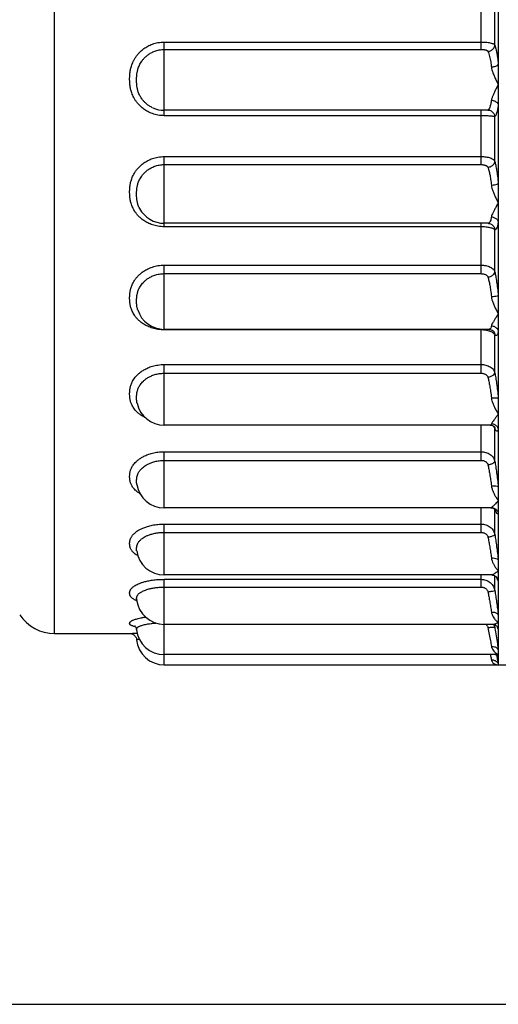
# Model space of a CAD drawing. Extents: x 0 to 11, y 0 to 8.5.
# Drawn here: x 6.3 to 7, y 0 to 1.4 of the extents above; entities that cross this region are included whole.
import ezdxf

# ---------------------------------------------------------------- set-up
doc = ezdxf.new("R2010")
doc.units = 0
doc.header["$LTSCALE"] = 0.605
doc.layers.get('0').update_dxf_attribs({"linetype": 'CONTINUOUS'})

msp = doc.modelspace()

# ---------------------------------------------------------------- linework, layer by layer
at = {"color": 7, "linetype": 'CONTINUOUS'}
for p, q in [((6.368, 0.5332), (6.368, 2.4632)), ((7.0056, 2.3729), (7.0056, 0.6235)), ((6.9809, 1.3732), (6.9809, 1.4538)), ((7.0006, 1.3795), (7.0006, 1.446)), ((6.5256, 1.278), (6.5256, 1.3839)), ((6.5256, 1.3839), (6.9809, 1.3839)), ((6.5256, 1.3732), (6.9809, 1.3732)), ((6.5089, 1.2893), (6.5088, 1.2894)), ((6.9853, 1.2857), (6.5256, 1.2857)), ((6.9809, 1.278), (6.5256, 1.278)), ((6.9809, 1.2076), (6.9809, 1.2857)), ((6.9854, 1.2857), (6.9853, 1.2857)), ((7.0006, 1.2121), (7.0006, 1.2766)), ((6.5256, 1.1182), (6.5256, 1.2192)), ((6.5256, 1.2192), (6.9809, 1.2192)), ((6.5256, 1.2076), (6.9809, 1.2076)), ((6.4902, 1.1445), (6.4902, 1.1446)), ((6.9911, 1.1232), (6.5256, 1.1232)), ((6.9809, 1.0508), (6.9809, 1.1232)), ((6.9929, 1.123), (6.9929, 1.123)), ((6.9809, 1.1182), (6.5256, 1.1182)), ((7.0006, 1.0534), (7.0006, 1.1139)), ((6.5256, 0.9699), (6.5256, 1.0631)), ((6.5256, 1.0631), (6.9809, 1.0631)), ((6.5256, 1.0508), (6.9809, 1.0508)), ((6.4874, 0.9989), (6.4873, 0.9993)), ((6.9925, 0.9707), (6.5256, 0.9707)), ((6.9809, 0.9699), (6.5256, 0.9699)), ((6.9809, 0.9075), (6.9809, 0.9707)), ((6.9926, 0.9707), (6.9925, 0.9707)), ((6.9986, 0.9681), (6.9986, 0.9681)), ((7.0006, 0.9082), (7.0006, 0.9629)), ((6.5256, 0.8329), (6.5256, 0.9201)), ((6.5256, 0.9201), (6.9809, 0.9201)), ((6.5256, 0.9075), (6.9809, 0.9075)), ((6.9939, 0.8329), (6.5256, 0.8329)), ((6.9809, 0.7823), (6.9809, 0.8329)), ((6.9939, 0.8329), (6.9939, 0.8329)), ((7.0006, 0.781), (7.0006, 0.8282)), ((6.5256, 0.714), (6.5256, 0.7947)), ((6.5256, 0.7947), (6.9809, 0.7947)), ((6.5256, 0.7823), (6.9809, 0.7823)), ((6.4861, 0.7476), (6.486, 0.7483)), ((6.995, 0.714), (6.5256, 0.714)), ((6.9809, 0.6787), (6.9809, 0.714)), ((6.9957, 0.7144), (6.995, 0.714)), ((6.995, 0.714), (6.995, 0.714)), ((7.0006, 0.6755), (7.0006, 0.7121)), ((6.5256, 0.6175), (6.5256, 0.6907)), ((6.5256, 0.6907), (6.9809, 0.6907)), ((6.5256, 0.6787), (6.9809, 0.6787)), ((6.4859, 0.6523), (6.4859, 0.6526)), ((7.0056, 0.6235), (7.0056, 0.6185)), ((6.9961, 0.6175), (6.5256, 0.6175)), ((6.5256, 0.6112), (6.9809, 0.6112)), ((6.5256, 0.4882), (6.5256, 0.6112)), ((6.9809, 0.6001), (6.9809, 0.6175)), ((7.0003, 0.6165), (7.0003, 0.6165)), ((7.0006, 0.5951), (7.0006, 0.6165)), ((7.0056, 0.6185), (7.0056, 0.6091)), ((7.0056, 0.6091), (7.0056, 0.5036)), ((6.5256, 0.6001), (6.9809, 0.6001)), ((6.4858, 0.5823), (6.4858, 0.5821)), ((6.4859, 0.5819), (6.4858, 0.5821)), ((6.4858, 0.5388), (6.4858, 0.5388)), ((6.9983, 0.5464), (6.5256, 0.5464)), ((7.0006, 0.5421), (7.0006, 0.5458)), ((6.368, 0.5332), (6.4758, 0.5332)), ((7.0017, 0.5029), (6.5256, 0.5029)), ((7.0056, 0.5036), (7.0056, 0.4882)), ((6.5256, 0.4882), (7.0856, 0.4882)), ((0, 0), (11, 0))]:
    msp.add_line(p, q, dxfattribs=at)
for centre, radius, start in [((6.5256, 1.3257), 0.04, 245.4755), ((6.5256, 1.1632), 0.04, 207.7384), ((6.5256, 1.0107), 0.04, 197.2041), ((6.5256, 0.8729), 0.04, 192.1319), ((6.5256, 0.754), 0.04, 189.2604), ((6.5256, 0.6575), 0.04, 187.5619), ((6.5256, 0.5864), 0.04, 186.5241), ((6.368, 0.5932), 0.06, 213.2544), ((6.5256, 0.5429), 0.04, 185.9646), ((6.5256, 0.5282), 0.04, 185.7392)]:
    msp.add_arc(centre, radius, start, 270, dxfattribs=at)
for points, knots in [([(6.5256, 1.278), (6.5225, 1.278), (6.5167, 1.2785), (6.5087, 1.2806), (6.502, 1.2836), (6.4964, 1.2871), (6.4918, 1.2909), (6.4881, 1.2947), (6.4851, 1.2985), (6.4827, 1.3021), (6.4809, 1.3056), (6.4795, 1.309), (6.4784, 1.3121), (6.4776, 1.3149), (6.477, 1.3175), (6.4766, 1.3199), (6.4763, 1.3221), (6.4761, 1.3241), (6.476, 1.326), (6.4759, 1.3279), (6.4758, 1.3298), (6.4758, 1.3316), (6.4759, 1.3334), (6.476, 1.3353), (6.4761, 1.3373), (6.4763, 1.3393), (6.4766, 1.3415), (6.477, 1.3439), (6.4776, 1.3465), (6.4784, 1.3494), (6.4795, 1.3526), (6.4809, 1.3559), (6.4828, 1.3595), (6.4852, 1.3632), (6.4882, 1.367), (6.4919, 1.3708), (6.4965, 1.3746), (6.5021, 1.3782), (6.5088, 1.3812), (6.5167, 1.3834), (6.5225, 1.3839), (6.5256, 1.3839)], [0, 0, 0, 0, 0.056851, 0.107176, 0.152021, 0.192193, 0.22831, 0.260897, 0.290359, 0.317035, 0.341273, 0.363429, 0.383674, 0.402001, 0.418393, 0.433017, 0.446275, 0.458659, 0.470547, 0.482083, 0.49335, 0.504525, 0.515818, 0.527396, 0.53934, 0.55181, 0.565201, 0.579994, 0.596574, 0.615096, 0.635558, 0.657994, 0.682531, 0.70942, 0.739028, 0.771774, 0.808075, 0.848394, 0.89332, 0.943593, 1, 1, 1, 1]), ([(6.9809, 1.3839), (6.982, 1.3839), (6.9842, 1.3839), (6.9876, 1.3837), (6.9909, 1.3833), (6.9939, 1.3828), (6.9964, 1.3821), (6.9984, 1.3814), (6.9998, 1.3805), (7.0004, 1.3798), (7.0006, 1.3795)], [0, 0, 0, 0, 0.160328, 0.327198, 0.490495, 0.640034, 0.767643, 0.869068, 0.944878, 1, 1, 1, 1]), ([(6.9907, 1.3704), (6.9924, 1.3706), (6.9956, 1.3716), (6.9993, 1.3749), (7.0005, 1.378), (7.0006, 1.3795)], [0, 0, 0, 0, 0.345609, 0.683198, 1, 1, 1, 1]), ([(7.0006, 1.3795), (7.0011, 1.3781), (7.0019, 1.3753), (7.0029, 1.3708), (7.0038, 1.3661), (7.0045, 1.3614), (7.0051, 1.3567), (7.0054, 1.3536), (7.0056, 1.3521)], [0, 0, 0, 0, 0.154758, 0.322012, 0.493886, 0.665398, 0.834231, 1, 1, 1, 1]), ([(6.5088, 1.2894), (6.508, 1.2897), (6.5057, 1.2909), (6.5022, 1.2931), (6.4986, 1.2961), (6.4956, 1.2992), (6.4932, 1.3023), (6.4913, 1.3052), (6.4898, 1.3081), (6.4887, 1.3108), (6.4878, 1.3133), (6.4872, 1.3156), (6.4867, 1.3178), (6.4864, 1.3197), (6.4861, 1.3216), (6.486, 1.3233), (6.4859, 1.325), (6.4858, 1.3266), (6.4858, 1.3283), (6.4858, 1.3299), (6.4858, 1.3316), (6.4859, 1.3333), (6.486, 1.335), (6.4861, 1.3368), (6.4864, 1.3386), (6.4867, 1.3406), (6.4872, 1.3428), (6.4878, 1.3452), (6.4887, 1.3478), (6.4899, 1.3505), (6.4914, 1.3534), (6.4933, 1.3564), (6.4956, 1.3595), (6.4986, 1.3627), (6.5023, 1.3657), (6.5068, 1.3686), (6.5121, 1.371), (6.5185, 1.3728), (6.5231, 1.3732), (6.5256, 1.3732)], [0, 0, 0, 0, 0.021216, 0.066644, 0.107541, 0.144491, 0.177943, 0.208277, 0.235886, 0.261177, 0.284356, 0.305429, 0.324394, 0.341462, 0.357127, 0.371994, 0.38654, 0.400939, 0.415244, 0.429556, 0.44399, 0.458618, 0.47345, 0.488653, 0.504706, 0.522195, 0.541583, 0.563063, 0.586649, 0.612394, 0.640454, 0.671121, 0.704813, 0.742, 0.783149, 0.828774, 0.879533, 0.936261, 1, 1, 1, 1]), ([(6.9809, 1.3732), (6.9814, 1.3732), (6.9826, 1.3732), (6.9843, 1.3731), (6.9859, 1.3729), (6.9874, 1.3726), (6.9887, 1.3722), (6.9897, 1.3717), (6.9903, 1.3711), (6.9906, 1.3707), (6.9907, 1.3704)], [0, 0, 0, 0, 0.156134, 0.318732, 0.478169, 0.624912, 0.751588, 0.854832, 0.935984, 1, 1, 1, 1]), ([(6.9907, 1.3704), (6.9912, 1.3693), (6.9921, 1.367), (6.9931, 1.3633), (6.9939, 1.3595), (6.9947, 1.3556), (6.9953, 1.3518), (6.9956, 1.3493), (6.9957, 1.348)], [0, 0, 0, 0, 0.156855, 0.324643, 0.496314, 0.667219, 0.835224, 1, 1, 1, 1]), ([(6.9957, 1.348), (6.9973, 1.3481), (7.0001, 1.3486), (7.0035, 1.3499), (7.0053, 1.3513), (7.0056, 1.3521)], [0, 0, 0, 0, 0.419969, 0.76931, 1, 1, 1, 1]), ([(6.9957, 1.348), (6.9959, 1.3466), (6.9965, 1.3436), (6.998, 1.339), (7.0001, 1.334), (7.0027, 1.3286), (7.0046, 1.3248), (7.0056, 1.3229)], [0, 0, 0, 0, 0.156429, 0.334282, 0.533999, 0.755921, 1, 1, 1, 1]), ([(7.0056, 1.3229), (7.0046, 1.3209), (7.0027, 1.3173), (7.0001, 1.3122), (6.9981, 1.3077), (6.9966, 1.3038), (6.9959, 1.3013), (6.9957, 1.3002)], [0, 0, 0, 0, 0.263001, 0.492199, 0.690457, 0.859216, 1, 1, 1, 1]), ([(6.9957, 1.3002), (6.9955, 1.2982), (6.9949, 1.2949), (6.9936, 1.2906), (6.9924, 1.2878), (6.9913, 1.2865), (6.9907, 1.2861)], [0, 0, 0, 0, 0.383752, 0.670279, 0.869618, 1, 1, 1, 1]), ([(6.9957, 1.3002), (6.9973, 1.3001), (7.0002, 1.2994), (7.0039, 1.2972), (7.0053, 1.2949), (7.0056, 1.2937)], [0, 0, 0, 0, 0.375247, 0.715626, 1, 1, 1, 1]), ([(7.0056, 1.2937), (7.0053, 1.2914), (7.0047, 1.2873), (7.0035, 1.2822), (7.0022, 1.2787), (7.0011, 1.277), (7.0006, 1.2766)], [0, 0, 0, 0, 0.390334, 0.6801, 0.877625, 1, 1, 1, 1]), ([(7.0006, 1.2766), (7.0003, 1.2766), (6.9997, 1.2767), (6.9984, 1.2769), (6.9964, 1.2772), (6.9939, 1.2774), (6.9909, 1.2776), (6.9877, 1.2778), (6.9843, 1.2779), (6.982, 1.278), (6.9809, 1.278)], [0, 0, 0, 0, 0.037358, 0.10351, 0.201643, 0.330757, 0.485243, 0.655731, 0.830983, 1, 1, 1, 1]), ([(6.9907, 1.2861), (6.9906, 1.286), (6.9903, 1.2859), (6.9896, 1.2858), (6.9887, 1.2857), (6.9874, 1.2857), (6.9863, 1.2857), (6.9856, 1.2857), (6.9854, 1.2857)], [0, 0, 0, 0, 0.072695, 0.194197, 0.372522, 0.606949, 0.887784, 1, 1, 1, 1]), ([(6.9907, 1.2861), (6.9924, 1.286), (6.9957, 1.2851), (6.9994, 1.2815), (7.0005, 1.2782), (7.0006, 1.2766)], [0, 0, 0, 0, 0.332063, 0.666527, 1, 1, 1, 1]), ([(6.4851, 1.1377), (6.4843, 1.1388), (6.4828, 1.141), (6.4809, 1.1443), (6.4795, 1.1475), (6.4784, 1.1504), (6.4776, 1.1531), (6.477, 1.1556), (6.4766, 1.1579), (6.4763, 1.1599), (6.4761, 1.1619), (6.476, 1.1637), (6.4759, 1.1655), (6.4758, 1.1673), (6.4758, 1.169), (6.4759, 1.1708), (6.476, 1.1726), (6.4761, 1.1744), (6.4763, 1.1764), (6.4766, 1.1784), (6.477, 1.1807), (6.4775, 1.1832), (6.4783, 1.186), (6.4794, 1.189), (6.4809, 1.1922), (6.4827, 1.1956), (6.4851, 1.1992), (6.4881, 1.2028), (6.4918, 1.2066), (6.4964, 1.2102), (6.502, 1.2137), (6.5087, 1.2166), (6.5167, 1.2187), (6.5225, 1.2192), (6.5256, 1.2192)], [0, 0, 0, 0, 0.037249, 0.070979, 0.101729, 0.129776, 0.155141, 0.177817, 0.198036, 0.216357, 0.23346, 0.249873, 0.265803, 0.281363, 0.296792, 0.312381, 0.328366, 0.344858, 0.362075, 0.380552, 0.400959, 0.423849, 0.449471, 0.477833, 0.50897, 0.543202, 0.581101, 0.623195, 0.669956, 0.721966, 0.78002, 0.844978, 0.917853, 1, 1, 1, 1]), ([(6.9809, 1.2192), (6.982, 1.2192), (6.9842, 1.2192), (6.9876, 1.2188), (6.9909, 1.2182), (6.9939, 1.2174), (6.9965, 1.2163), (6.9985, 1.215), (6.9998, 1.2136), (7.0004, 1.2126), (7.0006, 1.2121)], [0, 0, 0, 0, 0.151374, 0.309423, 0.465293, 0.61023, 0.737455, 0.843779, 0.930057, 1, 1, 1, 1]), ([(6.4902, 1.1446), (6.4901, 1.1448), (6.4895, 1.1459), (6.4887, 1.1477), (6.4878, 1.1501), (6.4872, 1.1523), (6.4867, 1.1543), (6.4864, 1.1562), (6.4861, 1.1579), (6.486, 1.1596), (6.4859, 1.1611), (6.4858, 1.1627), (6.4858, 1.1643), (6.4858, 1.1659), (6.4858, 1.1675), (6.4859, 1.1691), (6.486, 1.1707), (6.4861, 1.1724), (6.4864, 1.1742), (6.4867, 1.1761), (6.4872, 1.1782), (6.4878, 1.1805), (6.4887, 1.183), (6.4898, 1.1856), (6.4913, 1.1884), (6.4932, 1.1913), (6.4956, 1.1943), (6.4985, 1.1973), (6.5022, 1.2003), (6.5067, 1.2031), (6.5121, 1.2055), (6.5185, 1.2072), (6.5231, 1.2076), (6.5256, 1.2076)], [0, 0, 0, 0, 0.008569, 0.040775, 0.070212, 0.09692, 0.120915, 0.142476, 0.162231, 0.180957, 0.19928, 0.217449, 0.235553, 0.253734, 0.27214, 0.290851, 0.30986, 0.329347, 0.349899, 0.372261, 0.39704, 0.424515, 0.454709, 0.487678, 0.523773, 0.563604, 0.607724, 0.656621, 0.710892, 0.771355, 0.838898, 0.914573, 1, 1, 1, 1]), ([(6.9809, 1.2076), (6.9814, 1.2076), (6.9826, 1.2076), (6.9843, 1.2074), (6.9859, 1.2071), (6.9874, 1.2066), (6.9887, 1.206), (6.9897, 1.2053), (6.9904, 1.2045), (6.9906, 1.204), (6.9907, 1.2037)], [0, 0, 0, 0, 0.148738, 0.304067, 0.457426, 0.600504, 0.727107, 0.834673, 0.924475, 1, 1, 1, 1]), ([(6.9907, 1.2037), (6.9924, 1.2039), (6.9956, 1.2048), (6.9992, 1.2078), (7.0005, 1.2107), (7.0006, 1.2121)], [0, 0, 0, 0, 0.359103, 0.698623, 1, 1, 1, 1]), ([(6.9907, 1.2037), (6.9912, 1.2022), (6.9922, 1.1989), (6.9935, 1.1931), (6.9947, 1.186), (6.9954, 1.1809), (6.9957, 1.1781)], [0, 0, 0, 0, 0.178469, 0.401722, 0.674871, 1, 1, 1, 1]), ([(7.0006, 1.2121), (7.0011, 1.2103), (7.002, 1.2062), (7.0033, 1.1992), (7.0046, 1.1905), (7.0053, 1.1842), (7.0056, 1.1808)], [0, 0, 0, 0, 0.176722, 0.399671, 0.673776, 1, 1, 1, 1]), ([(6.9957, 1.1781), (6.9973, 1.1782), (7, 1.1786), (7.0033, 1.1794), (7.0052, 1.1802), (7.0056, 1.1808)], [0, 0, 0, 0, 0.443468, 0.798844, 1, 1, 1, 1]), ([(6.9957, 1.1781), (6.9959, 1.1766), (6.9965, 1.1735), (6.998, 1.1688), (7.0001, 1.1637), (7.0027, 1.1583), (7.0046, 1.1547), (7.0056, 1.1528)], [0, 0, 0, 0, 0.162875, 0.344482, 0.54478, 0.763563, 1, 1, 1, 1]), ([(7.0056, 1.1528), (7.0046, 1.151), (7.0028, 1.1476), (7.0002, 1.1429), (6.9981, 1.1389), (6.9966, 1.1355), (6.9959, 1.1334), (6.9957, 1.1324)], [0, 0, 0, 0, 0.274341, 0.508479, 0.706152, 0.869322, 1, 1, 1, 1]), ([(6.5256, 1.1182), (6.5225, 1.1182), (6.5167, 1.1187), (6.5087, 1.1207), (6.502, 1.1235), (6.4964, 1.1268), (6.4918, 1.1303), (6.4881, 1.1339), (6.486, 1.1364), (6.4851, 1.1377)], [0, 0, 0, 0, 0.19821, 0.373132, 0.528222, 0.666321, 0.789722, 0.900422, 1, 1, 1, 1]), ([(6.9911, 1.1232), (6.9915, 1.1232), (6.9921, 1.1231), (6.9927, 1.123), (6.9929, 1.123)], [0, 0, 0, 0, 0.720879, 1, 1, 1, 1]), ([(6.9957, 1.1324), (6.9955, 1.1309), (6.9949, 1.1283), (6.9937, 1.1253), (6.9927, 1.1238), (6.9921, 1.1235)], [0, 0, 0, 0, 0.474705, 0.797761, 1, 1, 1, 1]), ([(6.9955, 1.122), (6.9969, 1.1212), (6.9994, 1.1188), (7.0005, 1.1156), (7.0006, 1.1139)], [0, 0, 0, 0, 0.498303, 1, 1, 1, 1]), ([(6.9957, 1.1324), (6.9973, 1.1323), (7.0003, 1.1316), (7.004, 1.129), (7.0054, 1.1264), (7.0056, 1.1251)], [0, 0, 0, 0, 0.358453, 0.69629, 1, 1, 1, 1]), ([(7.0056, 1.1251), (7.0053, 1.1232), (7.0048, 1.1201), (7.0036, 1.1165), (7.0023, 1.1142), (7.001, 1.1138), (7.0006, 1.1139)], [0, 0, 0, 0, 0.432682, 0.722668, 0.894369, 1, 1, 1, 1]), ([(7.0006, 1.1139), (7.0004, 1.1142), (6.9997, 1.1147), (6.9984, 1.1154), (6.9965, 1.1161), (6.994, 1.1168), (6.991, 1.1174), (6.9877, 1.1178), (6.9843, 1.1181), (6.982, 1.1182), (6.9809, 1.1182)], [0, 0, 0, 0, 0.047249, 0.119579, 0.220562, 0.349495, 0.501235, 0.667115, 0.836755, 1, 1, 1, 1]), ([(6.5256, 0.9699), (6.5225, 0.9699), (6.5167, 0.9704), (6.5088, 0.9722), (6.5021, 0.9748), (6.4965, 0.9778), (6.4919, 0.981), (6.4881, 0.9843), (6.4851, 0.9876), (6.4828, 0.9907), (6.4809, 0.9938), (6.4795, 0.9967), (6.4784, 0.9994), (6.4776, 1.0019), (6.477, 1.0042), (6.4766, 1.0063), (6.4763, 1.0082), (6.4761, 1.0099), (6.476, 1.0116), (6.4759, 1.0133), (6.4758, 1.0149), (6.4758, 1.0165), (6.4759, 1.0181), (6.476, 1.0198), (6.4761, 1.0215), (6.4763, 1.0233), (6.4766, 1.0252), (6.477, 1.0273), (6.4775, 1.0296), (6.4783, 1.0322), (6.4794, 1.035), (6.4809, 1.0379), (6.4827, 1.0411), (6.4851, 1.0444), (6.4881, 1.0478), (6.4918, 1.0513), (6.4964, 1.0547), (6.502, 1.0579), (6.5088, 1.0606), (6.5167, 1.0626), (6.5225, 1.0631), (6.5256, 1.0631)], [0, 0, 0, 0, 0.060445, 0.113544, 0.160265, 0.201482, 0.237949, 0.270345, 0.299225, 0.325057, 0.348294, 0.369364, 0.388503, 0.405758, 0.421152, 0.434861, 0.447273, 0.458857, 0.469973, 0.480763, 0.491306, 0.501764, 0.512335, 0.52318, 0.534378, 0.546077, 0.558648, 0.572554, 0.588185, 0.605733, 0.625229, 0.646733, 0.670505, 0.696996, 0.726637, 0.759831, 0.797066, 0.83898, 0.886248, 0.939614, 1, 1, 1, 1]), ([(6.9809, 1.0631), (6.982, 1.0631), (6.9843, 1.063), (6.9877, 1.0625), (6.991, 1.0616), (6.994, 1.0604), (6.9965, 1.0589), (6.9985, 1.0572), (6.9999, 1.0553), (7.0004, 1.054), (7.0006, 1.0534)], [0, 0, 0, 0, 0.142386, 0.291707, 0.440513, 0.581555, 0.709321, 0.821198, 0.91748, 1, 1, 1, 1]), ([(6.4867, 1.0015), (6.4866, 1.002), (6.4864, 1.0031), (6.4861, 1.0047), (6.486, 1.0061), (6.4859, 1.0076), (6.4858, 1.009), (6.4858, 1.0105), (6.4858, 1.0119), (6.4858, 1.0134), (6.4859, 1.0149), (6.486, 1.0164), (6.4861, 1.018), (6.4864, 1.0197), (6.4867, 1.0215), (6.4872, 1.0234), (6.4878, 1.0256), (6.4887, 1.0279), (6.4898, 1.0303), (6.4913, 1.0329), (6.4932, 1.0356), (6.4956, 1.0384), (6.4986, 1.0412), (6.5022, 1.044), (6.5067, 1.0466), (6.5121, 1.0488), (6.5185, 1.0504), (6.5231, 1.0508), (6.5256, 1.0508)], [0, 0, 0, 0, 0.023433, 0.044865, 0.065163, 0.085032, 0.104773, 0.124512, 0.144428, 0.164681, 0.185344, 0.206386, 0.227983, 0.250774, 0.275583, 0.303097, 0.333651, 0.367313, 0.404204, 0.444783, 0.489827, 0.540066, 0.596177, 0.658974, 0.729522, 0.808949, 0.898508, 1, 1, 1, 1]), ([(6.9809, 1.0508), (6.9814, 1.0508), (6.9826, 1.0507), (6.9843, 1.0505), (6.9859, 1.0501), (6.9874, 1.0495), (6.9887, 1.0487), (6.9897, 1.0479), (6.9904, 1.0469), (6.9906, 1.0462), (6.9907, 1.0459)], [0, 0, 0, 0, 0.141899, 0.290593, 0.438606, 0.578792, 0.705928, 0.817844, 0.915232, 1, 1, 1, 1]), ([(6.9907, 1.0459), (6.9924, 1.0461), (6.9955, 1.047), (6.9991, 1.0496), (7.0005, 1.0522), (7.0006, 1.0534)], [0, 0, 0, 0, 0.377428, 0.719539, 1, 1, 1, 1]), ([(7.0006, 1.0534), (7.0011, 1.0513), (7.002, 1.0466), (7.0033, 1.0387), (7.0046, 1.0294), (7.0053, 1.0227), (7.0056, 1.0191)], [0, 0, 0, 0, 0.188989, 0.41784, 0.688853, 1, 1, 1, 1]), ([(6.9907, 1.0459), (6.9912, 1.0442), (6.9922, 1.0403), (6.9935, 1.0339), (6.9947, 1.0263), (6.9954, 1.0208), (6.9957, 1.0178)], [0, 0, 0, 0, 0.190405, 0.419419, 0.689596, 1, 1, 1, 1]), ([(6.9957, 1.0178), (6.9973, 1.018), (7, 1.0182), (7.0032, 1.0187), (7.005, 1.0189), (7.0056, 1.0191)], [0, 0, 0, 0, 0.459531, 0.81906, 1, 1, 1, 1]), ([(6.9957, 1.0178), (6.9959, 1.0163), (6.9965, 1.0132), (6.998, 1.0085), (7.0001, 1.0036), (7.0026, 0.9984), (7.0046, 0.995), (7.0056, 0.9932)], [0, 0, 0, 0, 0.168878, 0.353987, 0.554843, 0.770719, 1, 1, 1, 1]), ([(6.4873, 0.9993), (6.4872, 0.9994), (6.487, 1.0001), (6.4868, 1.0009), (6.4867, 1.0015)], [0, 0, 0, 0, 0.138747, 1, 1, 1, 1]), ([(7.0056, 0.9932), (7.0046, 0.9916), (7.0028, 0.9885), (7.0002, 0.9844), (6.9981, 0.981), (6.9966, 0.9782), (6.9959, 0.9765), (6.9957, 0.9758)], [0, 0, 0, 0, 0.288278, 0.52869, 0.725872, 0.882209, 1, 1, 1, 1]), ([(6.9877, 0.9694), (6.9865, 0.9695), (6.9843, 0.9698), (6.982, 0.9699), (6.9809, 0.9699)], [0, 0, 0, 0, 0.510542, 1, 1, 1, 1]), ([(6.9966, 0.9665), (6.9958, 0.967), (6.994, 0.9678), (6.9921, 0.9684), (6.991, 0.9686)], [0, 0, 0, 0, 0.46623, 1, 1, 1, 1]), ([(6.9957, 0.9758), (6.9955, 0.9747), (6.995, 0.973), (6.9938, 0.971), (6.9929, 0.9708), (6.9926, 0.9708)], [0, 0, 0, 0, 0.540449, 0.861799, 1, 1, 1, 1]), ([(6.9926, 0.9707), (6.9936, 0.9707), (6.9955, 0.9704), (6.9976, 0.9692), (6.9984, 0.9683), (6.9986, 0.9681)], [0, 0, 0, 0, 0.442162, 0.87824, 1, 1, 1, 1]), ([(6.9957, 0.9758), (6.9973, 0.9757), (7.0004, 0.9749), (7.0041, 0.972), (7.0054, 0.9692), (7.0056, 0.9678)], [0, 0, 0, 0, 0.345951, 0.682052, 1, 1, 1, 1]), ([(7.0006, 0.9629), (7.0004, 0.9633), (6.9998, 0.9642), (6.9985, 0.9654), (6.9973, 0.9661), (6.9966, 0.9665)], [0, 0, 0, 0, 0.246942, 0.576296, 1, 1, 1, 1]), ([(6.9986, 0.9681), (6.9988, 0.9679), (6.9999, 0.9664), (7.0005, 0.9645), (7.0006, 0.9629)], [0, 0, 0, 0, 0.132938, 1, 1, 1, 1]), ([(7.0056, 0.9678), (7.0053, 0.9665), (7.0048, 0.9645), (7.0037, 0.9619), (7.0017, 0.9615), (7.0009, 0.9625), (7.0006, 0.9629)], [0, 0, 0, 0, 0.428431, 0.670837, 0.813995, 1, 1, 1, 1]), ([(6.4993, 0.8432), (6.4983, 0.8437), (6.4958, 0.845), (6.492, 0.8473), (6.4882, 0.8502), (6.4852, 0.853), (6.4829, 0.8558), (6.481, 0.8585), (6.4795, 0.861), (6.4784, 0.8634), (6.4776, 0.8656), (6.477, 0.8676), (6.4766, 0.8695), (6.4763, 0.8712), (6.4761, 0.8727), (6.476, 0.8742), (6.4759, 0.8757), (6.4758, 0.8771), (6.4758, 0.8786), (6.4759, 0.88), (6.476, 0.8815), (6.4761, 0.883), (6.4763, 0.8846), (6.4765, 0.8863), (6.477, 0.8881), (6.4775, 0.8902), (6.4783, 0.8925), (6.4794, 0.895), (6.4808, 0.8976), (6.4827, 0.9004), (6.4851, 0.9034), (6.488, 0.9064), (6.4918, 0.9096), (6.4964, 0.9126), (6.502, 0.9155), (6.5087, 0.9179), (6.5167, 0.9197), (6.5225, 0.9201), (6.5256, 0.9201)], [0, 0, 0, 0, 0.028035, 0.073469, 0.113276, 0.148291, 0.17923, 0.20677, 0.231525, 0.253818, 0.273836, 0.291737, 0.307663, 0.322011, 0.335357, 0.348166, 0.360618, 0.372791, 0.384858, 0.397046, 0.409549, 0.422469, 0.43598, 0.450511, 0.466618, 0.484788, 0.50529, 0.528223, 0.553719, 0.582164, 0.614196, 0.650458, 0.691578, 0.738292, 0.791525, 0.852223, 0.921358, 1, 1, 1, 1]), ([(6.486, 0.8676), (6.486, 0.8681), (6.4859, 0.8689), (6.4858, 0.8702), (6.4858, 0.8714), (6.4858, 0.8727), (6.4858, 0.874), (6.4859, 0.8754), (6.486, 0.8768), (6.4861, 0.8782), (6.4864, 0.8797), (6.4867, 0.8813), (6.4871, 0.883), (6.4878, 0.8849), (6.4886, 0.887), (6.4898, 0.8892), (6.4913, 0.8915), (6.4932, 0.8939), (6.4956, 0.8964), (6.4985, 0.899), (6.5022, 0.9014), (6.5067, 0.9038), (6.5121, 0.9058), (6.5185, 0.9072), (6.5231, 0.9075), (6.5256, 0.9075)], [0, 0, 0, 0, 0.019688, 0.03932, 0.059043, 0.079042, 0.099478, 0.120415, 0.1418, 0.163777, 0.186973, 0.212234, 0.240295, 0.271564, 0.30619, 0.34439, 0.386752, 0.434234, 0.487788, 0.548333, 0.616945, 0.694974, 0.783804, 0.88486, 1, 1, 1, 1]), ([(6.9809, 0.9201), (6.982, 0.9201), (6.9843, 0.92), (6.9877, 0.9194), (6.991, 0.9183), (6.994, 0.9168), (6.9966, 0.9149), (6.9986, 0.9128), (6.9999, 0.9105), (7.0004, 0.909), (7.0006, 0.9082)], [0, 0, 0, 0, 0.134486, 0.276241, 0.419155, 0.557319, 0.686161, 0.803184, 0.907758, 1, 1, 1, 1]), ([(6.9809, 0.9075), (6.9814, 0.9075), (6.9826, 0.9075), (6.9843, 0.9072), (6.9859, 0.9067), (6.9875, 0.906), (6.9887, 0.9051), (6.9897, 0.9041), (6.9904, 0.903), (6.9906, 0.9022), (6.9907, 0.9019)], [0, 0, 0, 0, 0.136155, 0.279353, 0.423095, 0.561223, 0.689207, 0.804931, 0.908336, 1, 1, 1, 1]), ([(6.9907, 0.9019), (6.9924, 0.9021), (6.9954, 0.9029), (6.9989, 0.905), (7.0005, 0.9072), (7.0006, 0.9082)], [0, 0, 0, 0, 0.400743, 0.746594, 1, 1, 1, 1]), ([(7.0006, 0.9082), (7.001, 0.9059), (7.002, 0.9006), (7.0033, 0.8922), (7.0045, 0.8825), (7.0053, 0.8756), (7.0056, 0.872)], [0, 0, 0, 0, 0.199818, 0.433833, 0.702093, 1, 1, 1, 1]), ([(6.9907, 0.9019), (6.9912, 0.8999), (6.9921, 0.8957), (6.9934, 0.8887), (6.9947, 0.8808), (6.9954, 0.8752), (6.9957, 0.8722)], [0, 0, 0, 0, 0.201052, 0.435139, 0.702632, 1, 1, 1, 1]), ([(6.4863, 0.8653), (6.4863, 0.8657), (6.4861, 0.8664), (6.486, 0.8672), (6.486, 0.8676)], [0, 0, 0, 0, 0.454102, 1, 1, 1, 1]), ([(6.4865, 0.8646), (6.4865, 0.8647), (6.4864, 0.865), (6.4864, 0.8652), (6.4863, 0.8653)], [0, 0, 0, 0, 0.605242, 1, 1, 1, 1]), ([(6.9957, 0.8722), (6.9973, 0.8723), (7, 0.8725), (7.0032, 0.8724), (7.0051, 0.8724), (7.0056, 0.872)], [0, 0, 0, 0, 0.45971, 0.817634, 1, 1, 1, 1]), ([(6.9957, 0.8722), (6.9959, 0.8707), (6.9965, 0.8677), (6.998, 0.8632), (7.0001, 0.8585), (7.0026, 0.8537), (7.0046, 0.8506), (7.0056, 0.849)], [0, 0, 0, 0, 0.174613, 0.363037, 0.56441, 0.77752, 1, 1, 1, 1]), ([(7.0056, 0.849), (7.0046, 0.8476), (7.0028, 0.845), (7.0002, 0.8415), (6.9982, 0.8388), (6.9967, 0.8368), (6.996, 0.8355), (6.9957, 0.835)], [0, 0, 0, 0, 0.305768, 0.554352, 0.7513, 0.899204, 1, 1, 1, 1]), ([(6.9957, 0.835), (6.9955, 0.8343), (6.995, 0.8331), (6.9941, 0.833), (6.9939, 0.833)], [0, 0, 0, 0, 0.815083, 1, 1, 1, 1]), ([(6.9957, 0.835), (6.9973, 0.8349), (7.0005, 0.8341), (7.0041, 0.8311), (7.0054, 0.8281), (7.0056, 0.8266)], [0, 0, 0, 0, 0.337638, 0.67249, 1, 1, 1, 1]), ([(6.9972, 0.8323), (6.9979, 0.8321), (6.9986, 0.832), (6.9999, 0.8305), (7, 0.8304)], [0, 0, 0, 0, 0.861757, 1, 1, 1, 1]), ([(7.0006, 0.8282), (7.0004, 0.8287), (6.9998, 0.8299), (6.999, 0.831), (6.9985, 0.8315), (6.9984, 0.8316)], [0, 0, 0, 0, 0.426374, 0.951711, 1, 1, 1, 1]), ([(7.0056, 0.8266), (7.0053, 0.8257), (7.0048, 0.8237), (7.0016, 0.825), (7.0011, 0.827), (7.0006, 0.8282)], [0, 0, 0, 0, 0.320799, 0.530796, 1, 1, 1, 1]), ([(6.4828, 0.7407), (6.4821, 0.7414), (6.4809, 0.7428), (6.4795, 0.7449), (6.4784, 0.7469), (6.4776, 0.7488), (6.477, 0.7505), (6.4766, 0.752), (6.4763, 0.7534), (6.4761, 0.7547), (6.476, 0.756), (6.4759, 0.7572), (6.4758, 0.7584), (6.4758, 0.7596), (6.4759, 0.7608), (6.476, 0.762), (6.4761, 0.7633), (6.4763, 0.7646), (6.4766, 0.7661), (6.477, 0.7676), (6.4775, 0.7694), (6.4784, 0.7713), (6.4795, 0.7734), (6.4809, 0.7756), (6.4827, 0.778), (6.4851, 0.7805), (6.4881, 0.7831), (6.4919, 0.7858), (6.4965, 0.7884), (6.5021, 0.7908), (6.5088, 0.7929), (6.5168, 0.7944), (6.5225, 0.7947), (6.5256, 0.7947)], [0, 0, 0, 0, 0.032684, 0.061597, 0.087324, 0.110148, 0.13027, 0.148046, 0.16406, 0.178962, 0.193244, 0.207103, 0.220651, 0.234104, 0.24772, 0.261716, 0.276203, 0.291395, 0.307801, 0.326081, 0.346833, 0.370437, 0.397108, 0.427128, 0.461104, 0.499968, 0.544695, 0.596262, 0.655792, 0.72463, 0.80411, 0.895495, 1, 1, 1, 1]), ([(6.9809, 0.7947), (6.982, 0.7947), (6.9843, 0.7946), (6.9877, 0.7939), (6.991, 0.7926), (6.9941, 0.7908), (6.9966, 0.7886), (6.9986, 0.7862), (6.9999, 0.7836), (7.0004, 0.7818), (7.0006, 0.781)], [0, 0, 0, 0, 0.128116, 0.263854, 0.402253, 0.538472, 0.668539, 0.789796, 0.900686, 1, 1, 1, 1]), ([(6.4858, 0.7505), (6.4858, 0.7508), (6.4858, 0.7516), (6.4858, 0.7526), (6.4858, 0.7537), (6.4859, 0.7549), (6.486, 0.756), (6.4861, 0.7573), (6.4864, 0.7585), (6.4867, 0.7599), (6.4872, 0.7614), (6.4878, 0.763), (6.4887, 0.7648), (6.4898, 0.7666), (6.4913, 0.7686), (6.4932, 0.7707), (6.4956, 0.7728), (6.4986, 0.775), (6.5023, 0.7771), (6.5068, 0.7791), (6.5122, 0.7807), (6.5185, 0.782), (6.5231, 0.7823), (6.5256, 0.7823)], [0, 0, 0, 0, 0.018325, 0.037057, 0.056358, 0.076256, 0.096661, 0.117692, 0.139953, 0.164273, 0.1914, 0.221799, 0.255738, 0.293584, 0.336112, 0.384494, 0.439941, 0.503662, 0.577038, 0.661728, 0.759368, 0.871523, 1, 1, 1, 1]), ([(6.9809, 0.7823), (6.9814, 0.7823), (6.9826, 0.7822), (6.9843, 0.7819), (6.9859, 0.7813), (6.9875, 0.7805), (6.9887, 0.7795), (6.9897, 0.7784), (6.9904, 0.7772), (6.9906, 0.7764), (6.9907, 0.776)], [0, 0, 0, 0, 0.131747, 0.270783, 0.411415, 0.548233, 0.677128, 0.795845, 0.903606, 1, 1, 1, 1]), ([(6.9907, 0.776), (6.9923, 0.7762), (6.9953, 0.7769), (6.9987, 0.7785), (7.0004, 0.7802), (7.0006, 0.781)], [0, 0, 0, 0, 0.428492, 0.779726, 1, 1, 1, 1]), ([(7.0006, 0.781), (7.001, 0.7784), (7.002, 0.7729), (7.0033, 0.7641), (7.0045, 0.7543), (7.0053, 0.7475), (7.0056, 0.7439)], [0, 0, 0, 0, 0.209965, 0.448795, 0.714464, 1, 1, 1, 1]), ([(6.9907, 0.776), (6.9912, 0.7738), (6.9921, 0.7693), (6.9934, 0.7621), (6.9947, 0.7541), (6.9954, 0.7485), (6.9957, 0.7456)], [0, 0, 0, 0, 0.211093, 0.449929, 0.714875, 1, 1, 1, 1]), ([(6.4916, 0.7338), (6.4904, 0.7345), (6.4881, 0.7359), (6.4852, 0.7383), (6.4835, 0.7399), (6.4828, 0.7407)], [0, 0, 0, 0, 0.369405, 0.707095, 1, 1, 1, 1]), ([(6.486, 0.7483), (6.486, 0.7483), (6.486, 0.7487), (6.4859, 0.7495), (6.4858, 0.7501), (6.4858, 0.7505)], [0, 0, 0, 0, 0.071508, 0.536042, 1, 1, 1, 1]), ([(6.9957, 0.7456), (6.9973, 0.7457), (7, 0.7458), (7.0033, 0.7453), (7.0053, 0.7445), (7.0056, 0.7439)], [0, 0, 0, 0, 0.443846, 0.794921, 1, 1, 1, 1]), ([(6.9957, 0.7456), (6.9959, 0.7442), (6.9965, 0.7413), (6.998, 0.7371), (7, 0.7328), (7.0026, 0.7286), (7.0046, 0.7259), (7.0056, 0.7245)], [0, 0, 0, 0, 0.180125, 0.371649, 0.573438, 0.783893, 1, 1, 1, 1]), ([(7.0056, 0.7245), (7.0046, 0.7233), (7.0029, 0.7212), (7.0003, 0.7186), (6.9982, 0.7166), (6.9968, 0.7153), (6.996, 0.7147), (6.9957, 0.7144)], [0, 0, 0, 0, 0.326396, 0.584873, 0.781965, 0.920248, 1, 1, 1, 1]), ([(6.995, 0.714), (6.9959, 0.714), (6.9979, 0.7137), (6.9998, 0.7128), (7.0006, 0.7121)], [0, 0, 0, 0, 0.450197, 1, 1, 1, 1]), ([(7.0056, 0.7058), (7.0054, 0.7055), (7.004, 0.7052), (7.003, 0.7075), (7.0022, 0.7091), (7.0018, 0.7103), (7.0017, 0.7105)], [0, 0, 0, 0, 0.165069, 0.448184, 0.913057, 1, 1, 1, 1]), ([(7.0019, 0.7108), (7.002, 0.7108), (7.002, 0.7107), (7.0021, 0.7106), (7.0021, 0.7106)], [0, 0, 0, 0, 0.486694, 1, 1, 1, 1]), ([(6.4881, 0.6449), (6.487, 0.6454), (6.4852, 0.6465), (6.4828, 0.6483), (6.4809, 0.65), (6.4795, 0.6516), (6.4784, 0.6532), (6.4776, 0.6546), (6.477, 0.6559), (6.4766, 0.6571), (6.4763, 0.6582), (6.4761, 0.6592), (6.476, 0.6602), (6.4759, 0.6611), (6.4758, 0.662), (6.4758, 0.663), (6.4759, 0.6639), (6.476, 0.6649), (6.4761, 0.6659), (6.4763, 0.6669), (6.4766, 0.668), (6.477, 0.6693), (6.4776, 0.6707), (6.4784, 0.6722), (6.4795, 0.6738), (6.4809, 0.6756), (6.4827, 0.6774), (6.485, 0.6793), (6.488, 0.6814), (6.4917, 0.6835), (6.4963, 0.6856), (6.502, 0.6875), (6.5087, 0.6892), (6.5167, 0.6904), (6.5225, 0.6907), (6.5256, 0.6907)], [0, 0, 0, 0, 0.040647, 0.075031, 0.104333, 0.129608, 0.151577, 0.170677, 0.187249, 0.201721, 0.21466, 0.226646, 0.238106, 0.249217, 0.260079, 0.270875, 0.281819, 0.293094, 0.304803, 0.317141, 0.330555, 0.345635, 0.362959, 0.382995, 0.406024, 0.432125, 0.46188, 0.496722, 0.53825, 0.588115, 0.647203, 0.716305, 0.797327, 0.89169, 1, 1, 1, 1]), ([(6.9809, 0.6907), (6.982, 0.6907), (6.9843, 0.6905), (6.9877, 0.6897), (6.9911, 0.6883), (6.9941, 0.6864), (6.9966, 0.6839), (6.9986, 0.6812), (6.9999, 0.6784), (7.0004, 0.6765), (7.0006, 0.6755)], [0, 0, 0, 0, 0.123398, 0.254738, 0.389957, 0.524979, 0.656162, 0.780578, 0.895905, 1, 1, 1, 1]), ([(6.4859, 0.6526), (6.4859, 0.6526), (6.4859, 0.6529), (6.4858, 0.6535), (6.4858, 0.6543), (6.4858, 0.6551), (6.4858, 0.656), (6.4859, 0.6569), (6.486, 0.6579), (6.4861, 0.6588), (6.4864, 0.6598), (6.4867, 0.6609), (6.4872, 0.6621), (6.4878, 0.6634), (6.4887, 0.6648), (6.4898, 0.6663), (6.4913, 0.6678), (6.4931, 0.6694), (6.4955, 0.6711), (6.4985, 0.6728), (6.5022, 0.6746), (6.5067, 0.6761), (6.5121, 0.6775), (6.5185, 0.6785), (6.5231, 0.6787), (6.5256, 0.6787)], [0, 0, 0, 0, 0.002156, 0.01698, 0.032091, 0.047722, 0.064013, 0.080962, 0.098453, 0.116566, 0.135822, 0.156971, 0.18075, 0.207743, 0.23831, 0.272565, 0.311285, 0.356347, 0.409815, 0.473806, 0.549457, 0.637775, 0.741207, 0.861577, 1, 1, 1, 1]), ([(6.9809, 0.6787), (6.9814, 0.6787), (6.9826, 0.6787), (6.9843, 0.6783), (6.986, 0.6777), (6.9875, 0.6768), (6.9887, 0.6758), (6.9897, 0.6745), (6.9904, 0.6733), (6.9906, 0.6724), (6.9907, 0.672)], [0, 0, 0, 0, 0.128757, 0.265021, 0.403679, 0.539818, 0.669522, 0.790307, 0.900822, 1, 1, 1, 1]), ([(6.9907, 0.672), (6.9923, 0.6722), (6.9952, 0.6728), (6.9984, 0.674), (7.0004, 0.6749), (7.0006, 0.6755)], [0, 0, 0, 0, 0.457853, 0.815872, 1, 1, 1, 1]), ([(6.9907, 0.672), (6.9912, 0.6698), (6.9921, 0.6651), (6.9934, 0.6578), (6.9947, 0.65), (6.9954, 0.6446), (6.9957, 0.6419)], [0, 0, 0, 0, 0.221097, 0.464647, 0.727043, 1, 1, 1, 1]), ([(7.0006, 0.6755), (7.001, 0.6729), (7.0019, 0.6672), (7.0032, 0.6583), (7.0045, 0.6487), (7.0053, 0.6421), (7.0056, 0.6387)], [0, 0, 0, 0, 0.220035, 0.463631, 0.726722, 1, 1, 1, 1]), ([(6.9957, 0.6419), (6.9973, 0.642), (7, 0.6419), (7.0036, 0.641), (7.0053, 0.6396), (7.0056, 0.6387)], [0, 0, 0, 0, 0.420169, 0.76362, 1, 1, 1, 1]), ([(6.9957, 0.6419), (6.9959, 0.6406), (6.9965, 0.6379), (6.998, 0.6341), (7, 0.6304), (7.0026, 0.6268), (7.0045, 0.6246), (7.0056, 0.6235)], [0, 0, 0, 0, 0.185206, 0.379379, 0.581337, 0.789328, 1, 1, 1, 1]), ([(7.0056, 0.6235), (7.0047, 0.6226), (7.0029, 0.621), (7.0003, 0.6192), (6.9987, 0.6184), (6.998, 0.6181)], [0, 0, 0, 0, 0.425025, 0.755054, 1, 1, 1, 1]), ([(6.4828, 0.5819), (6.4821, 0.5823), (6.481, 0.583), (6.4795, 0.584), (6.4784, 0.5851), (6.4776, 0.586), (6.477, 0.5869), (6.4766, 0.5877), (6.4763, 0.5885), (6.4761, 0.5891), (6.476, 0.5898), (6.4759, 0.5905), (6.4758, 0.5911), (6.4758, 0.5917), (6.4759, 0.5924), (6.476, 0.593), (6.4761, 0.5937), (6.4763, 0.5944), (6.4766, 0.5952), (6.477, 0.5961), (6.4776, 0.597), (6.4784, 0.5981), (6.4795, 0.5993), (6.4809, 0.6005), (6.4828, 0.6018), (6.4852, 0.6032), (6.4882, 0.6047), (6.4919, 0.6062), (6.4966, 0.6076), (6.5022, 0.609), (6.5089, 0.6102), (6.5168, 0.611), (6.5225, 0.6112), (6.5256, 0.6112)], [0, 0, 0, 0, 0.030949, 0.056634, 0.078067, 0.09597, 0.110957, 0.123672, 0.134798, 0.144956, 0.154583, 0.163878, 0.172955, 0.181984, 0.19116, 0.200654, 0.210585, 0.221163, 0.232844, 0.246261, 0.262111, 0.281035, 0.303625, 0.330573, 0.362891, 0.401968, 0.449309, 0.506458, 0.575104, 0.657158, 0.75441, 0.868349, 1, 1, 1, 1]), ([(6.9809, 0.6112), (6.982, 0.6112), (6.9843, 0.6111), (6.9877, 0.6102), (6.9911, 0.6087), (6.9941, 0.6066), (6.9967, 0.604), (6.9986, 0.6011), (6.9999, 0.5981), (7.0004, 0.5961), (7.0006, 0.5951)], [0, 0, 0, 0, 0.120322, 0.248839, 0.3821, 0.516508, 0.648557, 0.775044, 0.893101, 1, 1, 1, 1]), ([(6.998, 0.6181), (6.9976, 0.6179), (6.9969, 0.6176), (6.9962, 0.6175), (6.9961, 0.6175)], [0, 0, 0, 0, 0.758295, 1, 1, 1, 1]), ([(6.9961, 0.6175), (6.9965, 0.6175), (6.998, 0.6174), (6.9994, 0.6169), (7.0003, 0.6165)], [0, 0, 0, 0, 0.30607, 1, 1, 1, 1]), ([(7.0003, 0.6165), (7.0009, 0.6161), (7.0021, 0.6153), (7.003, 0.6145), (7.0036, 0.6135), (7.0036, 0.6135), (7.0036, 0.6135)], [0, 0, 0, 0, 0.475584, 0.906532, 0.985688, 1, 1, 1, 1]), ([(7.0056, 0.6091), (7.0051, 0.6094), (7.0042, 0.6111), (7.0036, 0.6128), (7.0032, 0.614), (7.0031, 0.6141)], [0, 0, 0, 0, 0.327637, 0.931314, 1, 1, 1, 1]), ([(6.486, 0.5852), (6.486, 0.5854), (6.4861, 0.5859), (6.4864, 0.5866), (6.4867, 0.5874), (6.4872, 0.5882), (6.4878, 0.5892), (6.4887, 0.5902), (6.4899, 0.5912), (6.4914, 0.5923), (6.4933, 0.5935), (6.4957, 0.5947), (6.4987, 0.5959), (6.5024, 0.5971), (6.5068, 0.5983), (6.5122, 0.5992), (6.5186, 0.5999), (6.5231, 0.6001), (6.5256, 0.6001)], [0, 0, 0, 0, 0.015717, 0.032592, 0.051384, 0.072936, 0.098031, 0.12741, 0.161969, 0.203018, 0.252335, 0.31183, 0.383449, 0.469318, 0.571834, 0.693239, 0.835404, 1, 1, 1, 1]), ([(6.9809, 0.6001), (6.9814, 0.6001), (6.9826, 0.6), (6.9843, 0.5997), (6.986, 0.599), (6.9875, 0.5981), (6.9888, 0.597), (6.9897, 0.5957), (6.9904, 0.5944), (6.9906, 0.5935), (6.9907, 0.5931)], [0, 0, 0, 0, 0.127208, 0.262082, 0.399851, 0.535843, 0.666157, 0.788062, 0.899815, 1, 1, 1, 1]), ([(6.9907, 0.5931), (6.9923, 0.5934), (6.9951, 0.5938), (6.9983, 0.5946), (7.0002, 0.5948), (7.0006, 0.5951)], [0, 0, 0, 0, 0.480382, 0.843487, 1, 1, 1, 1]), ([(7.0006, 0.5951), (7.001, 0.5924), (7.0019, 0.5867), (7.0032, 0.578), (7.0045, 0.5689), (7.0052, 0.5628), (7.0056, 0.5597)], [0, 0, 0, 0, 0.230625, 0.479225, 0.739599, 1, 1, 1, 1]), ([(6.4863, 0.5803), (6.4859, 0.5804), (6.4847, 0.581), (6.4835, 0.5815), (6.4828, 0.5819)], [0, 0, 0, 0, 0.322689, 1, 1, 1, 1]), ([(6.487, 0.5821), (6.4864, 0.5827), (6.4858, 0.5831), (6.4857, 0.5824), (6.4857, 0.5823), (6.4858, 0.5823)], [0, 0, 0, 0, 0.899417, 0.959219, 1, 1, 1, 1]), ([(6.4858, 0.5821), (6.4858, 0.5821), (6.4858, 0.5823), (6.4858, 0.5827), (6.4858, 0.5833), (6.4858, 0.5839), (6.4859, 0.5845), (6.486, 0.5849), (6.486, 0.5852)], [0, 0, 0, 0, 0.015015, 0.190347, 0.375695, 0.573021, 0.781846, 1, 1, 1, 1]), ([(6.9907, 0.5931), (6.9912, 0.5909), (6.9921, 0.5863), (6.9934, 0.5791), (6.9946, 0.5717), (6.9954, 0.5667), (6.9957, 0.5641)], [0, 0, 0, 0, 0.231638, 0.480142, 0.739846, 1, 1, 1, 1]), ([(6.4809, 0.5438), (6.4804, 0.544), (6.4796, 0.5443), (6.4784, 0.5447), (6.4776, 0.5452), (6.477, 0.5456), (6.4766, 0.546), (6.4763, 0.5464), (6.4761, 0.5467), (6.476, 0.5471), (6.4759, 0.5474), (6.4758, 0.5477), (6.4758, 0.548), (6.4759, 0.5484), (6.476, 0.5487), (6.4761, 0.5491), (6.4763, 0.5495), (6.4766, 0.5499), (6.477, 0.5503), (6.4776, 0.5508), (6.4784, 0.5514), (6.4795, 0.552), (6.481, 0.5527), (6.4828, 0.5534), (6.4852, 0.5542), (6.4882, 0.555), (6.492, 0.5558), (6.4957, 0.5565), (6.4982, 0.5569), (6.4992, 0.557)], [0, 0, 0, 0, 0.045925, 0.082071, 0.11018, 0.131882, 0.148823, 0.162556, 0.174332, 0.185008, 0.195051, 0.204757, 0.214418, 0.224333, 0.234795, 0.24609, 0.258681, 0.273425, 0.29156, 0.314614, 0.344194, 0.381873, 0.429351, 0.488882, 0.563466, 0.656389, 0.771039, 0.911099, 1, 1, 1, 1]), ([(6.9957, 0.5641), (6.9973, 0.5643), (7.0001, 0.5641), (7.0038, 0.5626), (7.0054, 0.5607), (7.0056, 0.5597)], [0, 0, 0, 0, 0.395866, 0.733645, 1, 1, 1, 1]), ([(6.9957, 0.5641), (6.9959, 0.563), (6.9965, 0.5607), (6.998, 0.5574), (7, 0.5543), (7.0026, 0.5515), (7.0045, 0.5499), (7.0056, 0.5491)], [0, 0, 0, 0, 0.189018, 0.384655, 0.58617, 0.792243, 1, 1, 1, 1]), ([(6.4837, 0.5431), (6.4834, 0.5431), (6.4824, 0.5434), (6.4815, 0.5436), (6.4809, 0.5438)], [0, 0, 0, 0, 0.329948, 1, 1, 1, 1]), ([(6.484, 0.5436), (6.4833, 0.5438), (6.4827, 0.5441), (6.4839, 0.5431), (6.4851, 0.5417), (6.4857, 0.5398), (6.4858, 0.5388)], [0, 0, 0, 0, 0.191364, 0.221295, 0.572638, 1, 1, 1, 1]), ([(6.4858, 0.5388), (6.4858, 0.5388), (6.4858, 0.5389), (6.4858, 0.5392), (6.4858, 0.5395), (6.4859, 0.5399), (6.486, 0.5402), (6.4861, 0.5407), (6.4864, 0.5411), (6.4867, 0.5415), (6.4872, 0.542), (6.4878, 0.5426), (6.4887, 0.5431), (6.4899, 0.5437), (6.4914, 0.5443), (6.4933, 0.545), (6.4957, 0.5457), (6.4987, 0.5464), (6.5024, 0.5471), (6.5069, 0.5477), (6.5107, 0.5481), (6.5131, 0.5483), (6.5136, 0.5483)], [0, 0, 0, 0, 0.003272, 0.012577, 0.023098, 0.034767, 0.047396, 0.061017, 0.076172, 0.093841, 0.115291, 0.141895, 0.175034, 0.216224, 0.267453, 0.331327, 0.410679, 0.508416, 0.627686, 0.771999, 0.944595, 1, 1, 1, 1]), ([(6.9878, 0.5465), (6.9881, 0.5462), (6.9888, 0.5455), (6.9897, 0.5444), (6.9904, 0.5431), (6.9906, 0.5422), (6.9907, 0.5417)], [0, 0, 0, 0, 0.230707, 0.512624, 0.770191, 1, 1, 1, 1]), ([(6.9907, 0.5417), (6.9923, 0.542), (6.9952, 0.5424), (6.9981, 0.5424), (7.0004, 0.5425), (7.0006, 0.5421)], [0, 0, 0, 0, 0.48232, 0.842461, 1, 1, 1, 1]), ([(6.9907, 0.5417), (6.9914, 0.5384), (6.9927, 0.532), (6.9943, 0.5231), (6.9953, 0.5174), (6.9957, 0.5148)], [0, 0, 0, 0, 0.371064, 0.711645, 1, 1, 1, 1]), ([(7.0056, 0.5491), (7.0047, 0.5485), (7.0029, 0.5475), (7.0004, 0.5466), (6.9989, 0.5464), (6.9983, 0.5464)], [0, 0, 0, 0, 0.435819, 0.776782, 1, 1, 1, 1]), ([(6.9983, 0.5464), (6.9985, 0.5464), (7.0002, 0.5466), (7.0016, 0.5455), (7.0035, 0.544), (7.0043, 0.5429)], [0, 0, 0, 0, 0.041778, 0.449052, 1, 1, 1, 1]), ([(7.0008, 0.541), (7.0014, 0.5373), (7.0026, 0.5299), (7.0042, 0.5193), (7.0052, 0.5123), (7.0056, 0.5092)], [0, 0, 0, 0, 0.348937, 0.70139, 1, 1, 1, 1]), ([(6.4758, 0.5332), (6.4759, 0.5332), (6.4759, 0.5332), (6.4759, 0.5332), (6.476, 0.5333), (6.4762, 0.5333), (6.4764, 0.5333), (6.4767, 0.5333), (6.4772, 0.5333), (6.4779, 0.5334), (6.4787, 0.5334), (6.4799, 0.5335), (6.4814, 0.5336), (6.4833, 0.5337), (6.4852, 0.5338), (6.4865, 0.5339), (6.4871, 0.5339)], [0, 0, 0, 0, 0.001559, 0.006323, 0.014833, 0.028072, 0.047584, 0.075744, 0.115871, 0.172114, 0.248882, 0.350763, 0.482585, 0.651133, 0.864799, 1, 1, 1, 1]), ([(6.4758, 0.5332), (6.4769, 0.5332), (6.4793, 0.5328), (6.4827, 0.5309), (6.4851, 0.5277), (6.4857, 0.5253), (6.4858, 0.5242)], [0, 0, 0, 0, 0.213102, 0.498634, 0.784167, 1, 1, 1, 1]), ([(6.4858, 0.5242), (6.4858, 0.5242), (6.4858, 0.5243), (6.4859, 0.5243), (6.4859, 0.5244), (6.4861, 0.5245), (6.4862, 0.5246), (6.4865, 0.5247), (6.4869, 0.5248), (6.4874, 0.5249), (6.4881, 0.525), (6.489, 0.5251), (6.4897, 0.5251), (6.4901, 0.5252)], [0, 0, 0, 0, 0.005168, 0.019866, 0.04335, 0.076051, 0.120328, 0.180849, 0.264463, 0.379751, 0.535791, 0.741989, 1, 1, 1, 1]), ([(6.9957, 0.5148), (6.9973, 0.5149), (7.0002, 0.5146), (7.0039, 0.5126), (7.0054, 0.5103), (7.0056, 0.5092)], [0, 0, 0, 0, 0.374518, 0.708941, 1, 1, 1, 1]), ([(6.9957, 0.5148), (6.9959, 0.5138), (6.9965, 0.5119), (6.998, 0.5092), (7, 0.5069), (7.0026, 0.5049), (7.0046, 0.5039), (7.0056, 0.5036)], [0, 0, 0, 0, 0.189113, 0.383083, 0.582751, 0.788568, 1, 1, 1, 1]), ([(6.9942, 0.5029), (6.9943, 0.5022), (6.9949, 0.4997), (6.9954, 0.4972), (6.9957, 0.4954)], [0, 0, 0, 0, 0.269184, 1, 1, 1, 1]), ([(7.0056, 0.5036), (7.0046, 0.5032), (7.0033, 0.503), (7.002, 0.5029), (7.0017, 0.5029)], [0, 0, 0, 0, 0.776877, 1, 1, 1, 1]), ([(7.0018, 0.503), (7.0018, 0.503), (7.0019, 0.5029), (7.0028, 0.5025), (7.0037, 0.5021), (7.0044, 0.5015)], [0, 0, 0, 0, 0.011129, 0.107145, 1, 1, 1, 1]), ([(6.9957, 0.4954), (6.9973, 0.4954), (7.0003, 0.495), (7.004, 0.4926), (7.0054, 0.49), (7.0056, 0.4887)], [0, 0, 0, 0, 0.35746, 0.690292, 1, 1, 1, 1]), ([(6.9957, 0.4954), (6.9959, 0.4946), (6.9965, 0.4931), (6.9975, 0.4918), (6.998, 0.4912)], [0, 0, 0, 0, 0.492564, 1, 1, 1, 1]), ([(6.998, 0.4912), (6.9986, 0.4906), (7.0001, 0.4895), (7.0027, 0.4885), (7.0046, 0.4882), (7.0056, 0.4882)], [0, 0, 0, 0, 0.307419, 0.63842, 1, 1, 1, 1])]:
    msp.add_open_spline(points, degree=3, knots=knots, dxfattribs=at)
for points in [[(6.9921, 1.1235), (6.9918, 1.1233), (6.9914, 1.1232), (6.9911, 1.1232)], [(6.9929, 1.123), (6.9938, 1.1228), (6.9947, 1.1224), (6.9955, 1.122)], [(6.991, 0.9686), (6.9899, 0.9689), (6.9888, 0.9692), (6.9877, 0.9694)], [(6.9939, 0.8329), (6.9951, 0.8329), (6.9962, 0.8326), (6.9972, 0.8323)], [(6.9999, 0.831), (7, 0.8308), (7, 0.8306), (7.0001, 0.8304)], [(7.0001, 0.8304), (7.0004, 0.8297), (7.0005, 0.8289), (7.0006, 0.8282)], [(6.9957, 0.7144), (6.9973, 0.7144), (6.9989, 0.714), (7.0003, 0.7132)], [(7.0003, 0.7132), (7.0017, 0.7125), (7.0029, 0.7114), (7.0038, 0.7101)], [(7.0006, 0.7121), (7.0011, 0.7117), (7.0015, 0.7113), (7.0019, 0.7108)], [(7.0017, 0.7105), (7.0016, 0.7107), (7.0015, 0.711), (7.0014, 0.7113)], [(7.0038, 0.7101), (7.0048, 0.7089), (7.0054, 0.7074), (7.0056, 0.7058)], [(7.0003, 0.6165), (7.0016, 0.6158), (7.0027, 0.6149), (7.0035, 0.6139)], [(7.0035, 0.6139), (7.0036, 0.6137), (7.0037, 0.6136), (7.0038, 0.6134)], [(7.0038, 0.6134), (7.0048, 0.6122), (7.0054, 0.6107), (7.0056, 0.6091)], [(6.9994, 0.5463), (6.9995, 0.5459), (6.9997, 0.5454), (6.9998, 0.545)], [(6.9998, 0.545), (7.0002, 0.544), (7.0004, 0.5431), (7.0006, 0.5421)], [(7.0006, 0.5421), (7.0006, 0.5417), (7.0007, 0.5414), (7.0008, 0.541)], [(7.0043, 0.5429), (7.0046, 0.5425), (7.0048, 0.5421), (7.005, 0.5417)], [(7.0056, 0.5394), (7.0052, 0.5403), (7.0049, 0.5413), (7.0046, 0.5423)], [(7.0032, 0.5029), (7.0032, 0.5026), (7.0033, 0.5024), (7.0033, 0.5021)], [(7.0033, 0.5021), (7.0037, 0.4999), (7.0041, 0.4976), (7.0045, 0.4954)], [(7.0044, 0.5015), (7.0049, 0.501), (7.0053, 0.5004), (7.0054, 0.4997)], [(7.0045, 0.4954), (7.0048, 0.4932), (7.0052, 0.4909), (7.0056, 0.4887)]]:
    msp.add_open_spline(points, degree=3, dxfattribs=at)

doc.saveas('drawing.dxf')
